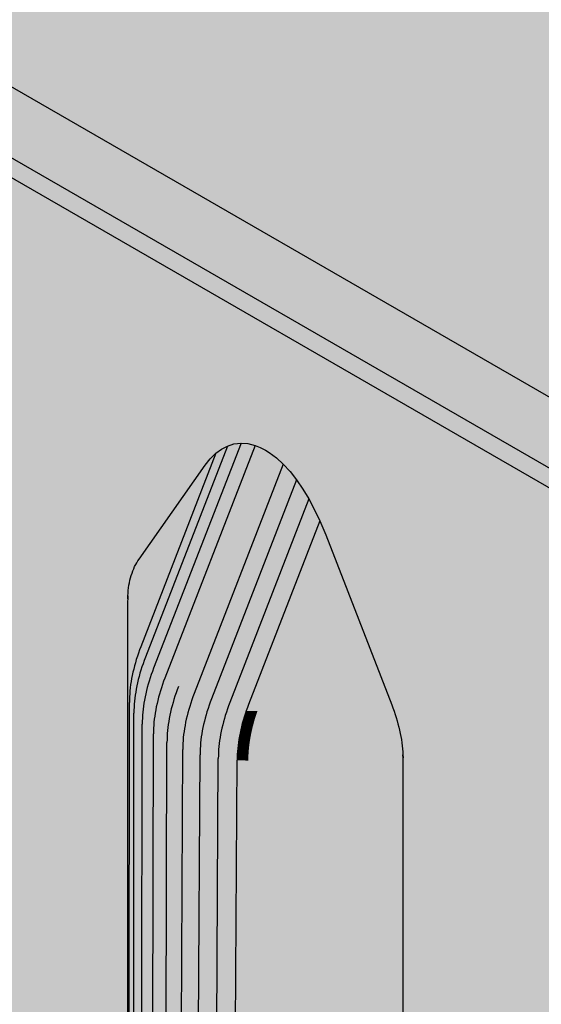
# Model space of a CAD drawing. Units: metres. Extents: x -0.12 to 2.62, y -0.55 to 1.51.
# Drawn here: x 1.62 to 1.64, y -0.21 to -0.17 of the extents above; entities that cross this region are included whole.
import ezdxf

# ---------------------------------------------------------------- set-up
doc = ezdxf.new("R2010")
doc.units = ezdxf.units.M
doc.linetypes.add('AUSGEZOGEN', pattern=[0])
doc.layers.add('Standard', color=7, linetype='AUSGEZOGEN', lineweight=13)

msp = doc.modelspace()

# ---------------------------------------------------------------- hatches: boundary and pattern name
at = {"layer": 'Standard', "linetype": 'AUSGEZOGEN', "lineweight": 35, "transparency": 33554687}
h = msp.add_hatch(color=8, dxfattribs=at)
h.paths.add_polyline_path([(1.389597, -0.037113), (1.389037, -0.037499), (1.388601, -0.037934), (1.388303, -0.038407), (1.388151, -0.038903), (1.388151, -0.039406), (1.388303, -0.039901), (1.388601, -0.040374), (1.389037, -0.04081), (1.389597, -0.041196), (1.661126, -0.197963), (1.661793, -0.198286), (1.662548, -0.198538), (1.663367, -0.19871), (1.664225, -0.198797), (1.665097, -0.198797), (1.665955, -0.19871), (1.666774, -0.198538), (1.667529, -0.198286), (1.668197, -0.197963), (1.762949, -0.143258), (1.763509, -0.142872), (1.763945, -0.142436), (1.764243, -0.141964), (1.764395, -0.141468), (1.764395, -0.140965), (1.764243, -0.140469), (1.763945, -0.139996), (1.763509, -0.139561), (1.762949, -0.139175), (1.49142, 0.017592), (1.490752, 0.017916), (1.489998, 0.018167), (1.489179, 0.018339), (1.48832, 0.018427), (1.487449, 0.018427), (1.486591, 0.018339), (1.485771, 0.018167), (1.485017, 0.017916), (1.484349, 0.017592)])
h.paths.add_polyline_path([(1.667974, -0.197275), (1.667452, -0.197548), (1.666914, -0.197774), (1.666362, -0.19795), (1.665801, -0.198077), (1.665233, -0.198154), (1.664661, -0.19818), (1.66409, -0.198154), (1.663522, -0.198077), (1.662961, -0.19795), (1.662409, -0.197774), (1.661871, -0.197548), (1.661348, -0.197275), (1.390788, -0.041067), (1.390315, -0.040766), (1.389925, -0.040455), (1.389619, -0.040136), (1.389398, -0.039812), (1.389266, -0.039484), (1.389222, -0.039154), (1.389266, -0.038825), (1.389398, -0.038497), (1.389619, -0.038172), (1.389925, -0.037854), (1.390315, -0.037543), (1.390788, -0.037242), (1.484572, 0.016904), (1.485094, 0.017177), (1.485632, 0.017403), (1.486184, 0.01758), (1.486745, 0.017707), (1.487313, 0.017783), (1.487885, 0.017809), (1.488456, 0.017783), (1.489024, 0.017707), (1.489585, 0.01758), (1.490137, 0.017403), (1.490675, 0.017177), (1.491197, 0.016904), (1.761758, -0.139304), (1.76223, -0.139605), (1.762621, -0.139916), (1.762927, -0.140234), (1.763147, -0.140559), (1.76328, -0.140887), (1.763324, -0.141216), (1.76328, -0.141546), (1.763147, -0.141874), (1.762927, -0.142198), (1.762621, -0.142517), (1.76223, -0.142828), (1.761758, -0.143129)], flags=16)
for points in [[(1.491197, 0.016578), (1.490675, 0.016851), (1.490137, 0.017076), (1.489585, 0.017253), (1.489024, 0.01738), (1.488456, 0.017457), (1.487885, 0.017482), (1.487313, 0.017457), (1.486745, 0.01738), (1.486184, 0.017253), (1.485632, 0.017076), (1.485094, 0.016851), (1.484572, 0.016578), (1.393617, -0.035935), (1.393144, -0.036237), (1.392753, -0.036548), (1.392447, -0.036866), (1.392227, -0.03719), (1.392094, -0.037518), (1.39205, -0.037848), (1.392094, -0.038178), (1.392227, -0.038506), (1.392447, -0.03883), (1.392753, -0.039148), (1.393144, -0.039459), (1.393617, -0.039761), (1.661348, -0.194336), (1.661871, -0.194609), (1.662409, -0.194834), (1.662961, -0.195011), (1.663522, -0.195138), (1.66409, -0.195215), (1.664661, -0.19524), (1.665233, -0.195215), (1.665801, -0.195138), (1.666362, -0.195011), (1.666914, -0.194834), (1.667452, -0.194609), (1.667974, -0.194336), (1.758929, -0.141823), (1.759402, -0.141521), (1.759793, -0.14121), (1.760099, -0.140892), (1.760319, -0.140568), (1.760451, -0.14024), (1.760496, -0.13991), (1.760451, -0.13958), (1.760319, -0.139252), (1.760099, -0.138928), (1.759793, -0.13861), (1.759402, -0.138299), (1.758929, -0.137997)], [(1.393617, -0.039761), (1.390788, -0.041067), (1.661348, -0.197275), (1.661348, -0.194336)], [(1.389597, -0.041196), (1.389597, -0.105209), (1.409133, -0.116488), (1.409133, -0.070983), (1.409133, -0.06728), (1.409135, -0.067161), (1.409139, -0.067046), (1.409147, -0.066932), (1.409157, -0.06682), (1.409171, -0.06671), (1.409187, -0.066602), (1.409206, -0.066496), (1.409229, -0.066393), (1.409254, -0.066293), (1.409282, -0.066195), (1.409313, -0.066099), (1.409347, -0.066007), (1.409383, -0.065917), (1.409422, -0.06583), (1.409465, -0.065746), (1.409509, -0.065665), (1.409557, -0.065587), (1.409607, -0.065512), (1.41234, -0.061623), (1.412553, -0.061355), (1.41279, -0.061123), (1.413015, -0.060957), (1.413264, -0.060827), (1.413536, -0.060741), (1.41383, -0.060707), (1.414117, -0.060728), (1.414417, -0.060802), (1.414628, -0.060886), (1.41484, -0.060996), (1.415001, -0.061096), (1.415294, -0.061316), (1.415579, -0.061578), (1.415863, -0.061888), (1.41613, -0.062228), (1.416396, -0.062616), (1.41664, -0.06302), (1.416881, -0.06347), (1.417098, -0.063929), (1.41734, -0.06451), (1.420074, -0.071555), (1.420124, -0.071688), (1.420171, -0.07182), (1.420216, -0.071953), (1.420258, -0.072086), (1.420298, -0.072218), (1.420334, -0.07235), (1.420368, -0.072482), (1.420399, -0.072613), (1.420427, -0.072744), (1.420452, -0.072873), (1.420474, -0.073002), (1.420494, -0.07313), (1.42051, -0.073257), (1.420524, -0.073382), (1.420534, -0.073506), (1.420542, -0.073629), (1.420548, -0.07375), (1.420548, -0.07387), (1.420548, -0.123078), (1.426811, -0.126695), (1.426811, -0.081189), (1.426811, -0.077486), (1.426813, -0.077367), (1.426817, -0.077252), (1.426824, -0.077138), (1.426835, -0.077026), (1.426848, -0.076916), (1.426865, -0.076808), (1.426884, -0.076703), (1.426906, -0.0766), (1.426931, -0.076499), (1.42696, -0.076401), (1.42699, -0.076306), (1.427024, -0.076213), (1.427061, -0.076123), (1.4271, -0.076036), (1.427142, -0.075952), (1.427187, -0.075871), (1.427235, -0.075793), (1.427285, -0.075718), (1.430018, -0.07183), (1.43023, -0.071561), (1.430467, -0.071329), (1.430693, -0.071163), (1.430942, -0.071033), (1.431214, -0.070948), (1.431507, -0.070913), (1.431795, -0.070934), (1.432095, -0.071008), (1.432305, -0.071092), (1.432518, -0.071202), (1.432679, -0.071302), (1.432971, -0.071522), (1.433257, -0.071785), (1.43354, -0.072094), (1.433808, -0.072434), (1.434074, -0.072822), (1.434318, -0.073226), (1.434559, -0.073676), (1.434776, -0.074135), (1.435018, -0.074716), (1.437752, -0.081761), (1.437802, -0.081894), (1.437849, -0.082027), (1.437894, -0.082159), (1.437936, -0.082292), (1.437975, -0.082425), (1.438012, -0.082557), (1.438046, -0.082688), (1.438077, -0.082819), (1.438105, -0.08295), (1.43813, -0.08308), (1.438152, -0.083208), (1.438172, -0.083336), (1.438188, -0.083463), (1.438201, -0.083588), (1.438212, -0.083712), (1.438219, -0.083835), (1.438225, -0.083956), (1.438225, -0.084076), (1.438225, -0.133285), (1.479844, -0.157313), (1.479844, -0.111808), (1.479844, -0.108105), (1.479846, -0.107986), (1.47985, -0.107871), (1.479857, -0.107757), (1.479868, -0.107645), (1.479881, -0.107535), (1.479898, -0.107427), (1.479917, -0.107321), (1.479939, -0.107218), (1.479964, -0.107118), (1.479993, -0.10702), (1.480023, -0.106924), (1.480057, -0.106831), (1.480094, -0.106742), (1.480133, -0.106655), (1.480175, -0.106571), (1.48022, -0.10649), (1.480268, -0.106412), (1.480318, -0.106337), (1.483051, -0.102448), (1.483263, -0.102179), (1.4835, -0.101948), (1.483726, -0.101782), (1.483975, -0.101652), (1.484247, -0.101566), (1.48454, -0.101532), (1.484828, -0.101552), (1.485128, -0.101627), (1.485338, -0.10171), (1.485551, -0.10182), (1.485712, -0.101921), (1.486004, -0.102141), (1.48629, -0.102403), (1.486574, -0.102713), (1.486841, -0.103053), (1.487107, -0.10344), (1.487351, -0.103845), (1.487592, -0.104295), (1.487809, -0.104754), (1.488051, -0.105335), (1.490785, -0.11238), (1.490835, -0.112513), (1.490882, -0.112645), (1.490927, -0.112778), (1.490969, -0.112911), (1.491008, -0.113043), (1.491045, -0.113175), (1.491079, -0.113307), (1.49111, -0.113438), (1.491138, -0.113568), (1.491163, -0.113698), (1.491185, -0.113827), (1.491204, -0.113955), (1.491221, -0.114081), (1.491234, -0.114207), (1.491245, -0.114331), (1.491252, -0.114454), (1.491258, -0.114575), (1.491258, -0.114695), (1.491258, -0.163903), (1.497522, -0.167519), (1.497522, -0.122014), (1.497522, -0.118311), (1.497523, -0.118192), (1.497528, -0.118077), (1.497535, -0.117963), (1.497546, -0.117851), (1.497559, -0.117741), (1.497575, -0.117633), (1.497595, -0.117528), (1.497617, -0.117424), (1.497642, -0.117324), (1.49767, -0.117226), (1.497701, -0.11713), (1.497735, -0.117038), (1.497771, -0.116948), (1.497811, -0.116861), (1.497853, -0.116777), (1.497898, -0.116696), (1.497945, -0.116618), (1.497995, -0.116543), (1.500729, -0.112654), (1.500941, -0.112386), (1.501178, -0.112154), (1.501404, -0.111988), (1.501653, -0.111858), (1.501924, -0.111772), (1.502218, -0.111738), (1.502506, -0.111759), (1.502806, -0.111833), (1.503016, -0.111917), (1.503229, -0.112027), (1.50339, -0.112127), (1.503682, -0.112347), (1.503968, -0.112609), (1.504251, -0.112919), (1.504519, -0.113259), (1.504785, -0.113647), (1.505029, -0.114051), (1.505269, -0.114501), (1.505487, -0.11496), (1.505729, -0.115541), (1.508462, -0.122586), (1.508512, -0.122719), (1.50856, -0.122852), (1.508605, -0.122984), (1.508647, -0.123117), (1.508686, -0.123249), (1.508723, -0.123381), (1.508756, -0.123513), (1.508787, -0.123644), (1.508815, -0.123775), (1.508841, -0.123904), (1.508863, -0.124033), (1.508882, -0.124161), (1.508899, -0.124288), (1.508912, -0.124413), (1.508922, -0.124537), (1.50893, -0.12466), (1.508936, -0.124781), (1.508936, -0.124901), (1.508936, -0.174109), (1.550555, -0.198138), (1.550555, -0.152633), (1.550555, -0.14893), (1.550556, -0.148811), (1.550561, -0.148696), (1.550568, -0.148581), (1.550579, -0.148469), (1.550592, -0.148359), (1.550608, -0.148252), (1.550628, -0.148146), (1.55065, -0.148043), (1.550675, -0.147942), (1.550703, -0.147844), (1.550734, -0.147749), (1.550768, -0.147656), (1.550804, -0.147566), (1.550844, -0.147479), (1.550886, -0.147395), (1.550931, -0.147314), (1.550978, -0.147237), (1.551028, -0.147162), (1.553762, -0.143273), (1.553974, -0.143004), (1.554211, -0.142772), (1.554436, -0.142607), (1.554686, -0.142477), (1.554957, -0.142391), (1.555251, -0.142357), (1.555539, -0.142377), (1.555839, -0.142452), (1.556049, -0.142535), (1.556262, -0.142645), (1.556423, -0.142745), (1.556715, -0.142965), (1.557001, -0.143228), (1.557284, -0.143538), (1.557552, -0.143877), (1.557818, -0.144265), (1.558062, -0.144669), (1.558302, -0.14512), (1.55852, -0.145579), (1.558762, -0.14616), (1.561495, -0.153205), (1.561545, -0.153337), (1.561593, -0.15347), (1.561638, -0.153603), (1.56168, -0.153736), (1.561719, -0.153868), (1.561756, -0.154), (1.561789, -0.154132), (1.56182, -0.154263), (1.561848, -0.154393), (1.561874, -0.154523), (1.561896, -0.154652), (1.561915, -0.15478), (1.561932, -0.154906), (1.561945, -0.155032), (1.561955, -0.155156), (1.561963, -0.155279), (1.561969, -0.1554), (1.561969, -0.15552), (1.561969, -0.204728), (1.568225, -0.20834), (1.568225, -0.162843), (1.568225, -0.15914), (1.568226, -0.159021), (1.568231, -0.158906), (1.568238, -0.158792), (1.568249, -0.15868), (1.568262, -0.15857), (1.568279, -0.158462), (1.568298, -0.158357), (1.56832, -0.158254), (1.568345, -0.158153), (1.568373, -0.158055), (1.568404, -0.15796), (1.568438, -0.157867), (1.568474, -0.157777), (1.568514, -0.15769), (1.568556, -0.157606), (1.568601, -0.157525), (1.568648, -0.157447), (1.568698, -0.157372), (1.571432, -0.153484), (1.571644, -0.153215), (1.571881, -0.152983), (1.572107, -0.152817), (1.572356, -0.152687), (1.572627, -0.152602), (1.572921, -0.152567), (1.573209, -0.152588), (1.573509, -0.152662), (1.573719, -0.152746), (1.573932, -0.152856), (1.574093, -0.152956), (1.574385, -0.153176), (1.574671, -0.153439), (1.574954, -0.153748), (1.575222, -0.154088), (1.575488, -0.154476), (1.575732, -0.15488), (1.575972, -0.155331), (1.57619, -0.155789), (1.576432, -0.15637), (1.579165, -0.163415), (1.579215, -0.163548), (1.579263, -0.163681), (1.579308, -0.163813), (1.57935, -0.163946), (1.579389, -0.164079), (1.579426, -0.164211), (1.579459, -0.164342), (1.57949, -0.164473), (1.579518, -0.164604), (1.579544, -0.164734), (1.579566, -0.164862), (1.579585, -0.16499), (1.579602, -0.165117), (1.579615, -0.165242), (1.579625, -0.165367), (1.579633, -0.165489), (1.579639, -0.16561), (1.579639, -0.16573), (1.579639, -0.21493), (1.621265, -0.238963), (1.621265, -0.193458), (1.621265, -0.189754), (1.621267, -0.189636), (1.621271, -0.18952), (1.621279, -0.189406), (1.621289, -0.189294), (1.621303, -0.189184), (1.621319, -0.189076), (1.621338, -0.188971), (1.621361, -0.188868), (1.621386, -0.188767), (1.621414, -0.188669), (1.621445, -0.188574), (1.621479, -0.188481), (1.621515, -0.188391), (1.621555, -0.188304), (1.621597, -0.18822), (1.621641, -0.188139), (1.621689, -0.188061), (1.621739, -0.187987), (1.624472, -0.184098), (1.624685, -0.183829), (1.624922, -0.183597), (1.625147, -0.183432), (1.625396, -0.183302), (1.625668, -0.183216), (1.625962, -0.183182), (1.62625, -0.183202), (1.626549, -0.183277), (1.62676, -0.18336), (1.626973, -0.18347), (1.627133, -0.18357), (1.627426, -0.18379), (1.627711, -0.184053), (1.627995, -0.184363), (1.628262, -0.184702), (1.628528, -0.18509), (1.628773, -0.185494), (1.629013, -0.185945), (1.62923, -0.186404), (1.629472, -0.186985), (1.632206, -0.19403), (1.632256, -0.194162), (1.632304, -0.194295), (1.632348, -0.194428), (1.63239, -0.19456), (1.63243, -0.194693), (1.632466, -0.194825), (1.6325, -0.194957), (1.632531, -0.195088), (1.632559, -0.195218), (1.632584, -0.195348), (1.632607, -0.195477), (1.632626, -0.195604), (1.632642, -0.195731), (1.632656, -0.195857), (1.632666, -0.195981), (1.632674, -0.196104), (1.63268, -0.196225), (1.63268, -0.196344), (1.63268, -0.245553), (1.638935, -0.249165), (1.638935, -0.203668), (1.638935, -0.199965), (1.638937, -0.199846), (1.638941, -0.199731), (1.638949, -0.199617), (1.638959, -0.199505), (1.638973, -0.199395), (1.638989, -0.199287), (1.639008, -0.199182), (1.639031, -0.199078), (1.639056, -0.198978), (1.639084, -0.19888), (1.639115, -0.198784), (1.639149, -0.198692), (1.639185, -0.198602), (1.639225, -0.198515), (1.639267, -0.198431), (1.639312, -0.19835), (1.639359, -0.198272), (1.639409, -0.198197), (1.642143, -0.194308), (1.642355, -0.19404), (1.642592, -0.193808), (1.642817, -0.193642), (1.643066, -0.193512), (1.643338, -0.193427), (1.643632, -0.193392), (1.64392, -0.193413), (1.64422, -0.193487), (1.64443, -0.193571), (1.644643, -0.193681), (1.644803, -0.193781), (1.645096, -0.194001), (1.645382, -0.194264), (1.645665, -0.194573), (1.645932, -0.194913), (1.646199, -0.195301), (1.646443, -0.195705), (1.646683, -0.196155), (1.646901, -0.196614), (1.647143, -0.197195), (1.649876, -0.20424), (1.649926, -0.204373), (1.649974, -0.204506), (1.650018, -0.204638), (1.650061, -0.204771), (1.6501, -0.204903), (1.650136, -0.205036), (1.65017, -0.205167), (1.650201, -0.205298), (1.650229, -0.205429), (1.650254, -0.205558), (1.650277, -0.205687), (1.650296, -0.205815), (1.650312, -0.205942), (1.650326, -0.206067), (1.650336, -0.206191), (1.650344, -0.206314), (1.65035, -0.206435), (1.65035, -0.206555), (1.65035, -0.255755), (1.661126, -0.261976), (1.661126, -0.197963)]]:
    msp.add_hatch(color=8, dxfattribs=at).paths.add_polyline_path(points)
at = {"layer": 'Standard', "linetype": 'AUSGEZOGEN', "lineweight": 13, "transparency": 33554687}
for points in [[(1.621998, -0.19206), (1.625396, -0.183302), (1.625147, -0.183432)], [(1.625396, -0.183302), (1.621998, -0.19206), (1.62234, -0.192515)], [(1.62234, -0.192515), (1.625962, -0.183182), (1.625668, -0.183216)], [(1.625962, -0.183182), (1.62234, -0.192515), (1.622806, -0.192925)], [(1.62234, -0.192515), (1.625668, -0.183216), (1.625396, -0.183302)], [(1.622806, -0.192925), (1.62625, -0.183202), (1.625962, -0.183182)], [(1.622806, -0.192925), (1.626549, -0.183277), (1.62625, -0.183202)], [(1.626549, -0.183277), (1.622806, -0.192925), (1.623368, -0.193275)], [(1.623368, -0.193275), (1.62676, -0.18336), (1.626549, -0.183277)], [(1.621808, -0.191622), (1.624922, -0.183597), (1.624685, -0.183829)], [(1.624922, -0.183597), (1.621808, -0.191622), (1.621998, -0.19206)], [(1.621998, -0.19206), (1.625147, -0.183432), (1.624922, -0.183597)], [(1.623368, -0.193275), (1.626973, -0.18347), (1.62676, -0.18336)], [(1.623368, -0.193275), (1.627133, -0.18357), (1.626973, -0.18347)], [(1.627426, -0.18379), (1.627133, -0.18357), (1.623368, -0.193275)], [(1.621739, -0.187987), (1.621739, -0.191143), (1.624472, -0.184098)], [(1.624472, -0.184098), (1.621739, -0.191143), (1.621808, -0.191622)], [(1.621808, -0.191622), (1.624685, -0.183829), (1.624472, -0.184098)], [(1.627711, -0.184053), (1.627426, -0.18379), (1.623368, -0.193275)], [(1.623368, -0.193275), (1.624021, -0.193566), (1.627711, -0.184053)], [(1.627995, -0.184363), (1.627711, -0.184053), (1.624021, -0.193566)], [(1.628262, -0.184702), (1.627995, -0.184363), (1.624021, -0.193566)], [(1.624021, -0.193566), (1.624737, -0.193788), (1.628262, -0.184702)], [(1.628528, -0.18509), (1.628262, -0.184702), (1.624737, -0.193788)], [(1.628773, -0.185494), (1.628528, -0.18509), (1.624737, -0.193788)], [(1.624737, -0.193788), (1.625496, -0.193939), (1.628773, -0.185494)], [(1.629013, -0.185945), (1.628773, -0.185494), (1.625496, -0.193939)], [(1.62923, -0.186404), (1.629013, -0.185945), (1.625496, -0.193939)], [(1.625496, -0.193939), (1.626276, -0.194017), (1.62923, -0.186404)], [(1.62923, -0.186404), (1.626276, -0.194017), (1.626739, -0.19403), (1.629472, -0.186985)], [(1.629472, -0.186985), (1.626739, -0.19403), (1.632206, -0.19403)], [(1.621597, -0.18822), (1.621597, -0.191541), (1.621641, -0.191408), (1.621641, -0.188139)], [(1.621641, -0.188139), (1.621641, -0.191408), (1.621689, -0.191276), (1.621689, -0.188061)], [(1.621689, -0.188061), (1.621689, -0.191276), (1.621739, -0.191143), (1.621739, -0.187987)], [(1.621414, -0.188669), (1.621414, -0.192201), (1.621445, -0.19207), (1.621445, -0.188574)], [(1.621445, -0.188574), (1.621445, -0.19207), (1.621479, -0.191938), (1.621479, -0.188481)], [(1.621479, -0.188481), (1.621479, -0.191938), (1.621515, -0.191806), (1.621515, -0.188391)], [(1.621515, -0.188391), (1.621515, -0.191806), (1.621555, -0.191674), (1.621555, -0.188304)], [(1.621555, -0.188304), (1.621555, -0.191674), (1.621597, -0.191541), (1.621597, -0.18822)], [(1.621319, -0.189076), (1.621319, -0.192718), (1.621338, -0.19259), (1.621338, -0.188971)], [(1.621338, -0.188971), (1.621338, -0.19259), (1.621361, -0.192461), (1.621361, -0.188868)], [(1.621361, -0.188868), (1.621361, -0.192461), (1.621386, -0.192331), (1.621386, -0.188767)], [(1.621386, -0.188767), (1.621386, -0.192331), (1.621414, -0.192201), (1.621414, -0.188669)], [(1.621271, -0.18952), (1.621271, -0.193217), (1.621279, -0.193094), (1.621279, -0.189406)], [(1.621279, -0.189406), (1.621279, -0.193094), (1.621289, -0.19297), (1.621289, -0.189294)], [(1.621289, -0.189294), (1.621289, -0.19297), (1.621303, -0.192844), (1.621303, -0.189184)], [(1.621303, -0.189184), (1.621303, -0.192844), (1.621319, -0.192718), (1.621319, -0.189076)], [(1.621267, -0.193338), (1.621267, -0.189636), (1.621265, -0.189754), (1.621265, -0.193458)], [(1.621267, -0.189636), (1.621267, -0.193338), (1.621271, -0.193217), (1.621271, -0.18952)], [(1.621666, -0.19202), (1.621711, -0.191887), (1.621641, -0.191408), (1.621597, -0.191541)], [(1.621711, -0.191887), (1.621758, -0.191754), (1.621689, -0.191276), (1.621641, -0.191408)], [(1.621758, -0.191754), (1.621808, -0.191622), (1.621739, -0.191143), (1.621689, -0.191276)], [(1.621548, -0.192417), (1.621584, -0.192285), (1.621515, -0.191806), (1.621479, -0.191938)], [(1.621584, -0.192285), (1.621624, -0.192152), (1.621555, -0.191674), (1.621515, -0.191806)], [(1.621624, -0.192152), (1.621666, -0.19202), (1.621597, -0.191541), (1.621555, -0.191674)], [(1.621901, -0.192326), (1.621948, -0.192193), (1.621758, -0.191754), (1.621711, -0.191887)], [(1.621948, -0.192193), (1.621998, -0.19206), (1.621808, -0.191622), (1.621758, -0.191754)], [(1.621455, -0.19281), (1.621483, -0.19268), (1.621414, -0.192201), (1.621386, -0.192331)], [(1.621483, -0.19268), (1.621514, -0.192549), (1.621445, -0.19207), (1.621414, -0.192201)], [(1.621514, -0.192549), (1.621548, -0.192417), (1.621479, -0.191938), (1.621445, -0.19207)], [(1.621738, -0.192855), (1.621774, -0.192723), (1.621584, -0.192285), (1.621548, -0.192417)], [(1.621774, -0.192723), (1.621814, -0.192591), (1.621624, -0.192152), (1.621584, -0.192285)], [(1.621814, -0.192591), (1.621856, -0.192458), (1.621666, -0.19202), (1.621624, -0.192152)], [(1.621856, -0.192458), (1.621901, -0.192326), (1.621711, -0.191887), (1.621666, -0.19202)], [(1.622243, -0.192781), (1.62229, -0.192648), (1.621948, -0.192193), (1.621901, -0.192326)], [(1.62229, -0.192648), (1.62234, -0.192515), (1.621998, -0.19206), (1.621948, -0.192193)], [(1.621388, -0.193196), (1.621408, -0.193069), (1.621338, -0.19259), (1.621319, -0.192718)], [(1.621408, -0.193069), (1.62143, -0.19294), (1.621361, -0.192461), (1.621338, -0.19259)], [(1.62143, -0.19294), (1.621455, -0.19281), (1.621386, -0.192331), (1.621361, -0.192461)], [(1.621645, -0.193249), (1.621673, -0.193118), (1.621483, -0.19268), (1.621455, -0.19281)], [(1.621673, -0.193118), (1.621704, -0.192987), (1.621514, -0.192549), (1.621483, -0.19268)], [(1.621704, -0.192987), (1.621738, -0.192855), (1.621548, -0.192417), (1.621514, -0.192549)], [(1.622116, -0.193179), (1.622156, -0.193046), (1.621814, -0.192591), (1.621774, -0.192723)], [(1.622156, -0.193046), (1.622198, -0.192913), (1.621856, -0.192458), (1.621814, -0.192591)], [(1.622198, -0.192913), (1.622243, -0.192781), (1.621901, -0.192326), (1.621856, -0.192458)], [(1.622708, -0.193191), (1.622756, -0.193058), (1.62229, -0.192648), (1.622243, -0.192781)], [(1.622756, -0.193058), (1.622806, -0.192925), (1.62234, -0.192515), (1.62229, -0.192648)], [(1.621341, -0.193696), (1.621348, -0.193573), (1.621279, -0.193094), (1.621271, -0.193217)], [(1.621348, -0.193573), (1.621359, -0.193449), (1.621289, -0.19297), (1.621279, -0.193094)], [(1.621359, -0.193449), (1.621372, -0.193323), (1.621303, -0.192844), (1.621289, -0.19297)], [(1.621372, -0.193323), (1.621388, -0.193196), (1.621319, -0.192718), (1.621303, -0.192844)], [(1.621578, -0.193635), (1.621598, -0.193507), (1.621408, -0.193069), (1.621388, -0.193196)], [(1.621598, -0.193507), (1.62162, -0.193378), (1.62143, -0.19294), (1.621408, -0.193069)], [(1.62162, -0.193378), (1.621645, -0.193249), (1.621455, -0.19281), (1.62143, -0.19294)], [(1.622015, -0.193573), (1.622046, -0.193442), (1.621704, -0.192987), (1.621673, -0.193118)], [(1.622046, -0.193442), (1.62208, -0.193311), (1.621738, -0.192855), (1.621704, -0.192987)], [(1.62208, -0.193311), (1.622116, -0.193179), (1.621774, -0.192723), (1.621738, -0.192855)], [(1.622582, -0.193588), (1.622621, -0.193456), (1.622156, -0.193046), (1.622116, -0.193179)], [(1.622621, -0.193456), (1.622663, -0.193323), (1.622198, -0.192913), (1.622156, -0.193046)], [(1.622663, -0.193323), (1.622708, -0.193191), (1.622243, -0.192781), (1.622198, -0.192913)], [(1.62327, -0.19354), (1.623318, -0.193407), (1.622756, -0.193058), (1.622708, -0.193191)], [(1.623318, -0.193407), (1.623368, -0.193275), (1.622806, -0.192925), (1.622756, -0.193058)], [(1.621336, -0.193817), (1.621267, -0.193338), (1.621265, -0.193458), (1.621335, -0.193936)], [(1.621265, -0.242666), (1.621327, -0.243118), (1.621335, -0.193936), (1.6213, -0.193697), (1.621265, -0.193458)], [(1.621336, -0.193817), (1.621341, -0.193696), (1.621271, -0.193217), (1.621267, -0.193338)], [(1.621538, -0.194011), (1.621548, -0.193887), (1.621359, -0.193449), (1.621348, -0.193573)], [(1.621548, -0.193887), (1.621562, -0.193762), (1.621372, -0.193323), (1.621359, -0.193449)], [(1.621562, -0.193762), (1.621578, -0.193635), (1.621388, -0.193196), (1.621372, -0.193323)], [(1.62192, -0.19409), (1.62194, -0.193962), (1.621598, -0.193507), (1.621578, -0.193635)], [(1.62194, -0.193962), (1.621962, -0.193834), (1.62162, -0.193378), (1.621598, -0.193507)], [(1.621962, -0.193834), (1.621987, -0.193704), (1.621645, -0.193249), (1.62162, -0.193378)], [(1.621987, -0.193704), (1.622015, -0.193573), (1.621673, -0.193118), (1.621645, -0.193249)], [(1.622481, -0.193983), (1.622512, -0.193852), (1.622046, -0.193442), (1.622015, -0.193573)], [(1.622512, -0.193852), (1.622545, -0.193721), (1.62208, -0.193311), (1.622046, -0.193442)], [(1.622545, -0.193721), (1.622582, -0.193588), (1.622116, -0.193179), (1.62208, -0.193311)], [(1.623144, -0.193938), (1.623183, -0.193806), (1.622621, -0.193456), (1.622582, -0.193588)], [(1.623183, -0.193806), (1.623225, -0.193673), (1.622663, -0.193323), (1.622621, -0.193456)], [(1.623225, -0.193673), (1.62327, -0.19354), (1.622708, -0.193191), (1.622663, -0.193323)], [(1.623923, -0.193831), (1.62397, -0.193698), (1.623318, -0.193407), (1.62327, -0.19354)], [(1.62397, -0.193698), (1.624021, -0.193566), (1.623368, -0.193275), (1.623318, -0.193407)], [(1.621526, -0.194255), (1.621336, -0.193817), (1.621335, -0.193936), (1.621525, -0.194375)], [(1.621526, -0.194255), (1.62153, -0.194134), (1.621341, -0.193696), (1.621336, -0.193817)], [(1.62153, -0.194134), (1.621538, -0.194011), (1.621348, -0.193573), (1.621341, -0.193696)], [(1.62188, -0.194466), (1.621891, -0.194342), (1.621548, -0.193887), (1.621538, -0.194011)], [(1.621891, -0.194342), (1.621904, -0.194217), (1.621562, -0.193762), (1.621548, -0.193887)], [(1.621904, -0.194217), (1.62192, -0.19409), (1.621578, -0.193635), (1.621562, -0.193762)], [(1.622405, -0.194372), (1.622428, -0.194243), (1.621962, -0.193834), (1.62194, -0.193962)], [(1.622428, -0.194243), (1.622453, -0.194114), (1.621987, -0.193704), (1.621962, -0.193834)], [(1.622453, -0.194114), (1.622481, -0.193983), (1.622015, -0.193573), (1.621987, -0.193704)], [(1.623043, -0.194333), (1.623074, -0.194202), (1.622512, -0.193852), (1.622481, -0.193983)], [(1.623074, -0.194202), (1.623107, -0.19407), (1.622545, -0.193721), (1.622512, -0.193852)], [(1.623107, -0.19407), (1.623144, -0.193938), (1.622582, -0.193588), (1.622545, -0.193721)], [(1.623797, -0.194229), (1.623836, -0.194096), (1.623183, -0.193806), (1.623144, -0.193938)], [(1.623836, -0.194096), (1.623878, -0.193964), (1.623225, -0.193673), (1.623183, -0.193806)], [(1.623878, -0.193964), (1.623923, -0.193831), (1.62327, -0.19354), (1.623225, -0.193673)], [(1.624595, -0.194186), (1.624639, -0.194053), (1.623923, -0.193831), (1.623878, -0.193964)], [(1.624639, -0.194053), (1.624687, -0.193921), (1.62397, -0.193698), (1.623923, -0.193831)], [(1.624687, -0.193921), (1.624737, -0.193788), (1.624021, -0.193566), (1.62397, -0.193698)], [(1.625446, -0.194072), (1.625496, -0.193939), (1.624737, -0.193788), (1.624687, -0.193921)], [(1.621327, -0.243118), (1.62151, -0.243558), (1.621525, -0.194375), (1.62143, -0.194156), (1.621335, -0.193936)], [(1.621868, -0.19471), (1.621526, -0.194255), (1.621525, -0.194375), (1.621867, -0.19483)], [(1.621868, -0.19471), (1.621873, -0.194589), (1.62153, -0.194134), (1.621526, -0.194255)], [(1.621873, -0.194589), (1.62188, -0.194466), (1.621538, -0.194011), (1.62153, -0.194134)], [(1.622356, -0.194752), (1.62237, -0.194627), (1.621904, -0.194217), (1.621891, -0.194342)], [(1.62237, -0.194627), (1.622386, -0.1945), (1.62192, -0.19409), (1.621904, -0.194217)], [(1.622386, -0.1945), (1.622405, -0.194372), (1.62194, -0.193962), (1.62192, -0.19409)], [(1.622967, -0.194722), (1.62299, -0.194593), (1.622428, -0.194243), (1.622405, -0.194372)], [(1.62299, -0.194593), (1.623015, -0.194463), (1.622453, -0.194114), (1.622428, -0.194243)], [(1.623015, -0.194463), (1.623043, -0.194333), (1.622481, -0.193983), (1.622453, -0.194114)], [(1.623695, -0.194624), (1.623726, -0.194493), (1.623074, -0.194202), (1.623043, -0.194333)], [(1.623726, -0.194493), (1.62376, -0.194361), (1.623107, -0.19407), (1.623074, -0.194202)], [(1.62376, -0.194361), (1.623797, -0.194229), (1.623144, -0.193938), (1.623107, -0.19407)], [(1.624477, -0.194583), (1.624513, -0.194451), (1.623797, -0.194229), (1.62376, -0.194361)], [(1.624513, -0.194451), (1.624552, -0.194319), (1.623836, -0.194096), (1.623797, -0.194229)], [(1.624552, -0.194319), (1.624595, -0.194186), (1.623878, -0.193964), (1.623836, -0.194096)], [(1.625272, -0.194602), (1.625311, -0.19447), (1.624552, -0.194319), (1.624513, -0.194451)], [(1.625311, -0.19447), (1.625354, -0.194337), (1.624595, -0.194186), (1.624552, -0.194319)], [(1.625354, -0.194337), (1.625398, -0.194204), (1.624639, -0.194053), (1.624595, -0.194186)], [(1.625398, -0.194204), (1.625446, -0.194072), (1.624687, -0.193921), (1.624639, -0.194053)], [(1.626134, -0.194415), (1.626179, -0.194283), (1.625398, -0.194204), (1.625354, -0.194337)], [(1.626179, -0.194283), (1.626226, -0.19415), (1.625446, -0.194072), (1.625398, -0.194204)], [(1.626226, -0.19415), (1.626276, -0.194017), (1.625496, -0.193939), (1.625446, -0.194072)], [(1.626597, -0.194428), (1.626641, -0.194295), (1.626179, -0.194283), (1.626134, -0.194415)], [(1.626641, -0.194295), (1.626689, -0.194162), (1.626226, -0.19415), (1.626179, -0.194283)], [(1.626689, -0.194162), (1.626739, -0.19403), (1.626276, -0.194017), (1.626226, -0.19415)], [(1.632304, -0.194295), (1.626641, -0.194295), (1.626597, -0.194428), (1.632348, -0.194428)], [(1.632256, -0.194162), (1.626689, -0.194162), (1.626641, -0.194295), (1.632304, -0.194295)], [(1.632206, -0.19403), (1.626739, -0.19403), (1.626689, -0.194162), (1.632256, -0.194162)], [(1.621525, -0.194375), (1.62151, -0.243558), (1.62181, -0.243977)], [(1.62181, -0.243977), (1.621867, -0.19483), (1.621525, -0.194375)], [(1.622334, -0.19512), (1.621868, -0.19471), (1.621867, -0.19483), (1.622332, -0.19524)], [(1.622334, -0.19512), (1.622338, -0.194999), (1.621873, -0.194589), (1.621868, -0.19471)], [(1.622338, -0.194999), (1.622346, -0.194876), (1.62188, -0.194466), (1.621873, -0.194589)], [(1.622346, -0.194876), (1.622356, -0.194752), (1.621891, -0.194342), (1.62188, -0.194466)], [(1.622918, -0.195102), (1.622932, -0.194976), (1.62237, -0.194627), (1.622356, -0.194752)], [(1.622932, -0.194976), (1.622948, -0.19485), (1.622386, -0.1945), (1.62237, -0.194627)], [(1.622948, -0.19485), (1.622967, -0.194722), (1.622405, -0.194372), (1.622386, -0.1945)], [(1.623601, -0.19514), (1.62362, -0.195013), (1.622967, -0.194722), (1.622948, -0.19485)], [(1.62362, -0.195013), (1.623642, -0.194884), (1.62299, -0.194593), (1.622967, -0.194722)], [(1.623642, -0.194884), (1.623667, -0.194754), (1.623015, -0.194463), (1.62299, -0.194593)], [(1.623667, -0.194754), (1.623695, -0.194624), (1.623043, -0.194333), (1.623015, -0.194463)], [(1.624384, -0.194977), (1.624412, -0.194846), (1.623695, -0.194624), (1.623667, -0.194754)], [(1.624412, -0.194846), (1.624443, -0.194715), (1.623726, -0.194493), (1.623695, -0.194624)], [(1.624443, -0.194715), (1.624477, -0.194583), (1.62376, -0.194361), (1.623726, -0.194493)], [(1.625171, -0.194997), (1.625202, -0.194866), (1.624443, -0.194715), (1.624412, -0.194846)], [(1.625202, -0.194866), (1.625235, -0.194734), (1.624477, -0.194583), (1.624443, -0.194715)], [(1.625235, -0.194734), (1.625272, -0.194602), (1.624513, -0.194451), (1.624477, -0.194583)], [(1.625982, -0.194944), (1.626016, -0.194813), (1.625235, -0.194734), (1.625202, -0.194866)], [(1.626016, -0.194813), (1.626053, -0.19468), (1.625272, -0.194602), (1.625235, -0.194734)], [(1.626053, -0.19468), (1.626092, -0.194548), (1.625311, -0.19447), (1.625272, -0.194602)], [(1.626092, -0.194548), (1.626134, -0.194415), (1.625354, -0.194337), (1.625311, -0.19447)], [(1.626479, -0.194825), (1.626515, -0.194693), (1.626053, -0.19468), (1.626016, -0.194813)], [(1.626515, -0.194693), (1.626555, -0.19456), (1.626092, -0.194548), (1.626053, -0.19468)], [(1.626555, -0.19456), (1.626597, -0.194428), (1.626134, -0.194415), (1.626092, -0.194548)], [(1.63243, -0.194693), (1.626515, -0.194693), (1.626479, -0.194825), (1.632466, -0.194825)], [(1.63239, -0.19456), (1.626555, -0.19456), (1.626515, -0.194693), (1.63243, -0.194693)], [(1.632348, -0.194428), (1.626597, -0.194428), (1.626555, -0.19456), (1.63239, -0.19456)], [(1.621867, -0.19483), (1.62181, -0.243977), (1.62222, -0.244363)], [(1.62222, -0.244363), (1.622332, -0.19524), (1.621867, -0.19483)], [(1.622896, -0.19547), (1.622334, -0.19512), (1.622332, -0.19524), (1.622894, -0.195589)], [(1.622896, -0.19547), (1.6229, -0.195349), (1.622338, -0.194999), (1.622334, -0.19512)], [(1.6229, -0.195349), (1.622908, -0.195226), (1.622346, -0.194876), (1.622338, -0.194999)], [(1.622908, -0.195226), (1.622918, -0.195102), (1.622356, -0.194752), (1.622346, -0.194876)], [(1.62356, -0.195517), (1.623571, -0.195393), (1.622918, -0.195102), (1.622908, -0.195226)], [(1.623571, -0.195393), (1.623584, -0.195267), (1.622932, -0.194976), (1.622918, -0.195102)], [(1.623584, -0.195267), (1.623601, -0.19514), (1.622948, -0.19485), (1.622932, -0.194976)], [(1.624301, -0.19549), (1.624317, -0.195363), (1.623601, -0.19514), (1.623584, -0.195267)], [(1.624317, -0.195363), (1.624336, -0.195235), (1.62362, -0.195013), (1.623601, -0.19514)], [(1.624336, -0.195235), (1.624359, -0.195106), (1.623642, -0.194884), (1.62362, -0.195013)], [(1.624359, -0.195106), (1.624384, -0.194977), (1.623667, -0.194754), (1.623642, -0.194884)], [(1.625095, -0.195386), (1.625118, -0.195257), (1.624359, -0.195106), (1.624336, -0.195235)], [(1.625118, -0.195257), (1.625143, -0.195128), (1.624384, -0.194977), (1.624359, -0.195106)], [(1.625143, -0.195128), (1.625171, -0.194997), (1.624412, -0.194846), (1.624384, -0.194977)], [(1.625898, -0.195335), (1.625923, -0.195206), (1.625143, -0.195128), (1.625118, -0.195257)], [(1.625923, -0.195206), (1.625951, -0.195075), (1.625171, -0.194997), (1.625143, -0.195128)], [(1.625951, -0.195075), (1.625982, -0.194944), (1.625202, -0.194866), (1.625171, -0.194997)], [(1.626386, -0.195218), (1.626414, -0.195088), (1.625951, -0.195075), (1.625923, -0.195206)], [(1.626414, -0.195088), (1.626445, -0.194957), (1.625982, -0.194944), (1.625951, -0.195075)], [(1.626445, -0.194957), (1.626479, -0.194825), (1.626016, -0.194813), (1.625982, -0.194944)], [(1.632531, -0.195088), (1.626414, -0.195088), (1.626386, -0.195218), (1.632559, -0.195218)], [(1.6325, -0.194957), (1.626445, -0.194957), (1.626414, -0.195088), (1.632531, -0.195088)], [(1.632466, -0.194825), (1.626479, -0.194825), (1.626445, -0.194957), (1.6325, -0.194957)], [(1.622332, -0.19524), (1.62222, -0.244363), (1.62273, -0.244707)], [(1.62273, -0.244707), (1.622894, -0.195589), (1.622332, -0.19524)], [(1.623548, -0.195761), (1.622896, -0.19547), (1.622894, -0.195589), (1.623547, -0.19588)], [(1.623548, -0.195761), (1.623553, -0.19564), (1.6229, -0.195349), (1.622896, -0.19547)], [(1.623553, -0.19564), (1.62356, -0.195517), (1.622908, -0.195226), (1.6229, -0.195349)], [(1.624269, -0.195862), (1.624277, -0.195739), (1.62356, -0.195517), (1.623553, -0.19564)], [(1.624277, -0.195739), (1.624287, -0.195615), (1.623571, -0.195393), (1.62356, -0.195517)], [(1.624287, -0.195615), (1.624301, -0.19549), (1.623584, -0.195267), (1.623571, -0.195393)], [(1.625046, -0.195766), (1.62506, -0.19564), (1.624301, -0.19549), (1.624287, -0.195615)], [(1.62506, -0.19564), (1.625076, -0.195514), (1.624317, -0.195363), (1.624301, -0.19549)], [(1.625076, -0.195514), (1.625095, -0.195386), (1.624336, -0.195235), (1.624317, -0.195363)], [(1.62584, -0.195719), (1.625856, -0.195592), (1.625076, -0.195514), (1.62506, -0.19564)], [(1.625856, -0.195592), (1.625876, -0.195464), (1.625095, -0.195386), (1.625076, -0.195514)], [(1.625876, -0.195464), (1.625898, -0.195335), (1.625118, -0.195257), (1.625095, -0.195386)], [(1.626319, -0.195604), (1.626338, -0.195477), (1.625876, -0.195464), (1.625856, -0.195592)], [(1.626338, -0.195477), (1.626361, -0.195348), (1.625898, -0.195335), (1.625876, -0.195464)], [(1.626361, -0.195348), (1.626386, -0.195218), (1.625923, -0.195206), (1.625898, -0.195335)], [(1.632607, -0.195477), (1.626338, -0.195477), (1.626319, -0.195604), (1.632626, -0.195604)], [(1.632584, -0.195348), (1.626361, -0.195348), (1.626338, -0.195477), (1.632607, -0.195477)], [(1.632559, -0.195218), (1.626386, -0.195218), (1.626361, -0.195348), (1.632584, -0.195348)], [(1.622894, -0.195589), (1.62273, -0.244707), (1.623326, -0.245002)], [(1.623326, -0.245002), (1.623547, -0.19588), (1.622894, -0.195589)], [(1.623547, -0.19588), (1.623326, -0.245002), (1.623995, -0.245238)], [(1.624265, -0.195983), (1.623548, -0.195761), (1.623547, -0.19588), (1.624263, -0.196103)], [(1.623995, -0.245238), (1.624263, -0.196103), (1.623547, -0.19588)], [(1.624265, -0.195983), (1.624269, -0.195862), (1.623553, -0.19564), (1.623548, -0.195761)], [(1.625024, -0.196134), (1.625028, -0.196013), (1.624269, -0.195862), (1.624265, -0.195983)], [(1.625028, -0.196013), (1.625036, -0.19589), (1.624277, -0.195739), (1.624269, -0.195862)], [(1.625036, -0.19589), (1.625046, -0.195766), (1.624287, -0.195615), (1.624277, -0.195739)], [(1.625809, -0.196091), (1.625816, -0.195968), (1.625036, -0.19589), (1.625028, -0.196013)], [(1.625816, -0.195968), (1.625827, -0.195844), (1.625046, -0.195766), (1.625036, -0.19589)], [(1.625827, -0.195844), (1.62584, -0.195719), (1.62506, -0.19564), (1.625046, -0.195766)], [(1.626279, -0.195981), (1.626289, -0.195857), (1.625827, -0.195844), (1.625816, -0.195968)], [(1.626289, -0.195857), (1.626303, -0.195731), (1.62584, -0.195719), (1.625827, -0.195844)], [(1.626303, -0.195731), (1.626319, -0.195604), (1.625856, -0.195592), (1.62584, -0.195719)], [(1.632656, -0.195857), (1.626289, -0.195857), (1.626279, -0.195981), (1.632666, -0.195981)], [(1.632642, -0.195731), (1.626303, -0.195731), (1.626289, -0.195857), (1.632656, -0.195857)], [(1.632626, -0.195604), (1.626319, -0.195604), (1.626303, -0.195731), (1.632642, -0.195731)], [(1.624263, -0.196103), (1.623995, -0.245238), (1.62472, -0.245412)], [(1.625024, -0.196134), (1.624265, -0.195983), (1.624263, -0.196103), (1.625022, -0.196254)], [(1.62472, -0.245412), (1.625022, -0.196254), (1.624263, -0.196103)], [(1.625022, -0.196254), (1.62472, -0.245412), (1.625483, -0.245517)], [(1.625804, -0.196212), (1.625024, -0.196134), (1.625022, -0.196254), (1.625803, -0.196332)], [(1.625483, -0.245517), (1.625803, -0.196332), (1.625022, -0.196254)], [(1.625804, -0.196212), (1.625809, -0.196091), (1.625028, -0.196013), (1.625024, -0.196134)], [(1.625803, -0.196332), (1.625483, -0.245517), (1.626265, -0.245553)], [(1.626265, -0.196344), (1.626267, -0.196225), (1.625804, -0.196212), (1.625803, -0.196332)], [(1.626265, -0.245553), (1.626265, -0.196344), (1.625803, -0.196332)], [(1.626267, -0.196225), (1.626271, -0.196104), (1.625809, -0.196091), (1.625804, -0.196212)], [(1.626271, -0.196104), (1.626279, -0.195981), (1.625816, -0.195968), (1.625809, -0.196091)], [(1.63268, -0.196344), (1.63268, -0.196225), (1.626267, -0.196225), (1.626265, -0.196344)], [(1.63268, -0.245553), (1.63268, -0.196344), (1.626265, -0.196344), (1.626265, -0.245553)], [(1.632674, -0.196104), (1.626271, -0.196104), (1.626267, -0.196225), (1.63268, -0.196225)], [(1.632666, -0.195981), (1.626279, -0.195981), (1.626271, -0.196104), (1.632674, -0.196104)]]:
    msp.add_hatch(color=250, dxfattribs=at).paths.add_polyline_path(points)

# ---------------------------------------------------------------- linework, layer by layer
at = {"layer": 'Standard', "color": 7, "linetype": 'AUSGEZOGEN', "lineweight": 25, "transparency": 33554687}
for p, q in [((1.661348, -0.194336), (1.393617, -0.039761)), ((1.389597, -0.041196), (1.661126, -0.197963)), ((1.661348, -0.197275), (1.390788, -0.041067)), ((1.625396, -0.183302), (1.621998, -0.19206)), ((1.625962, -0.183182), (1.62234, -0.192515)), ((1.626549, -0.183277), (1.622806, -0.192925)), ((1.625147, -0.183432), (1.625396, -0.183302)), ((1.625396, -0.183302), (1.625668, -0.183216)), ((1.625668, -0.183216), (1.625962, -0.183182)), ((1.625962, -0.183182), (1.62625, -0.183202)), ((1.62625, -0.183202), (1.626549, -0.183277)), ((1.626549, -0.183277), (1.62676, -0.18336)), ((1.624922, -0.183597), (1.621808, -0.191622)), ((1.624685, -0.183829), (1.624922, -0.183597)), ((1.624922, -0.183597), (1.625147, -0.183432)), ((1.62676, -0.18336), (1.626973, -0.18347)), ((1.626973, -0.18347), (1.627133, -0.18357)), ((1.627133, -0.18357), (1.627426, -0.18379)), ((1.621739, -0.187987), (1.624472, -0.184098)), ((1.627711, -0.184053), (1.624021, -0.193566)), ((1.624472, -0.184098), (1.624685, -0.183829)), ((1.627426, -0.18379), (1.627711, -0.184053)), ((1.627711, -0.184053), (1.627995, -0.184363)), ((1.627995, -0.184363), (1.628262, -0.184702)), ((1.628262, -0.184702), (1.624737, -0.193788)), ((1.628262, -0.184702), (1.628528, -0.18509)), ((1.628528, -0.18509), (1.628773, -0.185494)), ((1.628773, -0.185494), (1.625496, -0.193939)), ((1.628773, -0.185494), (1.629013, -0.185945)), ((1.629013, -0.185945), (1.62923, -0.186404)), ((1.62923, -0.186404), (1.626276, -0.194017)), ((1.62923, -0.186404), (1.629472, -0.186985)), ((1.629472, -0.186985), (1.632206, -0.19403)), ((1.621597, -0.18822), (1.621641, -0.188139)), ((1.621641, -0.188139), (1.621689, -0.188061)), ((1.621689, -0.188061), (1.621739, -0.187987)), ((1.621414, -0.188669), (1.621445, -0.188574)), ((1.621445, -0.188574), (1.621479, -0.188481)), ((1.621479, -0.188481), (1.621515, -0.188391)), ((1.621515, -0.188391), (1.621555, -0.188304)), ((1.621555, -0.188304), (1.621597, -0.18822)), ((1.621319, -0.189076), (1.621338, -0.188971)), ((1.621338, -0.188971), (1.621361, -0.188868)), ((1.621361, -0.188868), (1.621386, -0.188767)), ((1.621386, -0.188767), (1.621414, -0.188669)), ((1.621271, -0.18952), (1.621279, -0.189406)), ((1.621279, -0.189406), (1.621289, -0.189294)), ((1.621289, -0.189294), (1.621303, -0.189184)), ((1.621303, -0.189184), (1.621319, -0.189076)), ((1.621267, -0.189636), (1.621265, -0.189754)), ((1.621267, -0.189637), (1.621265, -0.189754)), ((1.621265, -0.189754), (1.621265, -0.193458)), ((1.621271, -0.18952), (1.621267, -0.189636)), ((1.621267, -0.189636), (1.621271, -0.18952)), ((1.621758, -0.191754), (1.621711, -0.191887)), ((1.621808, -0.191622), (1.621758, -0.191754)), ((1.621584, -0.192285), (1.621548, -0.192417)), ((1.621624, -0.192152), (1.621584, -0.192285)), ((1.621666, -0.19202), (1.621624, -0.192152)), ((1.621711, -0.191887), (1.621666, -0.19202)), ((1.621948, -0.192193), (1.621901, -0.192326)), ((1.621998, -0.19206), (1.621948, -0.192193)), ((1.621483, -0.19268), (1.621455, -0.19281)), ((1.621514, -0.192549), (1.621483, -0.19268)), ((1.621548, -0.192417), (1.621514, -0.192549)), ((1.621814, -0.192591), (1.621774, -0.192723)), ((1.621856, -0.192458), (1.621814, -0.192591)), ((1.621901, -0.192326), (1.621856, -0.192458)), ((1.62229, -0.192648), (1.622243, -0.192781)), ((1.62234, -0.192515), (1.62229, -0.192648)), ((1.621408, -0.193069), (1.621388, -0.193196)), ((1.62143, -0.19294), (1.621408, -0.193069)), ((1.621455, -0.19281), (1.62143, -0.19294)), ((1.621704, -0.192987), (1.621673, -0.193118)), ((1.621738, -0.192855), (1.621704, -0.192987)), ((1.621774, -0.192723), (1.621738, -0.192855)), ((1.622156, -0.193046), (1.622116, -0.193179)), ((1.622198, -0.192913), (1.622156, -0.193046)), ((1.622243, -0.192781), (1.622198, -0.192913)), ((1.622756, -0.193058), (1.622708, -0.193191)), ((1.622806, -0.192925), (1.622756, -0.193058)), ((1.621265, -0.193458), (1.621265, -0.242666)), ((1.621359, -0.193449), (1.621348, -0.193573)), ((1.621372, -0.193323), (1.621359, -0.193449)), ((1.621388, -0.193196), (1.621372, -0.193323)), ((1.621598, -0.193507), (1.621578, -0.193635)), ((1.62162, -0.193378), (1.621598, -0.193507)), ((1.621645, -0.193249), (1.62162, -0.193378)), ((1.621673, -0.193118), (1.621645, -0.193249)), ((1.622046, -0.193442), (1.622015, -0.193573)), ((1.62208, -0.193311), (1.622046, -0.193442)), ((1.622116, -0.193179), (1.62208, -0.193311)), ((1.622621, -0.193456), (1.622582, -0.193588)), ((1.622663, -0.193323), (1.622621, -0.193456)), ((1.622708, -0.193191), (1.622663, -0.193323)), ((1.623318, -0.193407), (1.62327, -0.19354)), ((1.623368, -0.193275), (1.623318, -0.193407)), ((1.621336, -0.193817), (1.621335, -0.193936)), ((1.621341, -0.193696), (1.621336, -0.193817)), ((1.621348, -0.193573), (1.621341, -0.193696)), ((1.621548, -0.193887), (1.621538, -0.194011)), ((1.621562, -0.193762), (1.621548, -0.193887)), ((1.621578, -0.193635), (1.621562, -0.193762)), ((1.621962, -0.193834), (1.62194, -0.193962)), ((1.621987, -0.193704), (1.621962, -0.193834)), ((1.622015, -0.193573), (1.621987, -0.193704)), ((1.622512, -0.193852), (1.622481, -0.193983)), ((1.622545, -0.193721), (1.622512, -0.193852)), ((1.622582, -0.193588), (1.622545, -0.193721)), ((1.623183, -0.193806), (1.623144, -0.193938)), ((1.623225, -0.193673), (1.623183, -0.193806)), ((1.62327, -0.19354), (1.623225, -0.193673)), ((1.623923, -0.193831), (1.623878, -0.193964)), ((1.62397, -0.193698), (1.623923, -0.193831)), ((1.624021, -0.193566), (1.62397, -0.193698)), ((1.624737, -0.193788), (1.624687, -0.193921)), ((1.621327, -0.243118), (1.621335, -0.193936)), ((1.621526, -0.194255), (1.621525, -0.194375)), ((1.62153, -0.194134), (1.621526, -0.194255)), ((1.621538, -0.194011), (1.62153, -0.194134)), ((1.621904, -0.194217), (1.621891, -0.194342)), ((1.62192, -0.19409), (1.621904, -0.194217)), ((1.62194, -0.193962), (1.62192, -0.19409)), ((1.622428, -0.194243), (1.622405, -0.194372)), ((1.622453, -0.194114), (1.622428, -0.194243)), ((1.622481, -0.193983), (1.622453, -0.194114)), ((1.623074, -0.194202), (1.623043, -0.194333)), ((1.623107, -0.19407), (1.623074, -0.194202)), ((1.623144, -0.193938), (1.623107, -0.19407)), ((1.623797, -0.194229), (1.62376, -0.194361)), ((1.623836, -0.194096), (1.623797, -0.194229)), ((1.623878, -0.193964), (1.623836, -0.194096)), ((1.624552, -0.194319), (1.624513, -0.194451)), ((1.624595, -0.194186), (1.624552, -0.194319)), ((1.624639, -0.194053), (1.624595, -0.194186)), ((1.624687, -0.193921), (1.624639, -0.194053)), ((1.625398, -0.194204), (1.625354, -0.194337)), ((1.625446, -0.194072), (1.625398, -0.194204)), ((1.625496, -0.193939), (1.625446, -0.194072)), ((1.626179, -0.194283), (1.626134, -0.194415)), ((1.626226, -0.19415), (1.626179, -0.194283)), ((1.626276, -0.194017), (1.626226, -0.19415)), ((1.632206, -0.19403), (1.632256, -0.194162)), ((1.632256, -0.194162), (1.632304, -0.194295)), ((1.632304, -0.194295), (1.632348, -0.194428)), ((1.62151, -0.243558), (1.621525, -0.194375)), ((1.621868, -0.19471), (1.621867, -0.19483)), ((1.621873, -0.194589), (1.621868, -0.19471)), ((1.62188, -0.194466), (1.621873, -0.194589)), ((1.621891, -0.194342), (1.62188, -0.194466)), ((1.62237, -0.194627), (1.622356, -0.194752)), ((1.622386, -0.1945), (1.62237, -0.194627)), ((1.622405, -0.194372), (1.622386, -0.1945)), ((1.622967, -0.194722), (1.622948, -0.19485)), ((1.62299, -0.194593), (1.622967, -0.194722)), ((1.623015, -0.194463), (1.62299, -0.194593)), ((1.623043, -0.194333), (1.623015, -0.194463)), ((1.623695, -0.194624), (1.623667, -0.194754)), ((1.623726, -0.194493), (1.623695, -0.194624)), ((1.62376, -0.194361), (1.623726, -0.194493)), ((1.624443, -0.194715), (1.624412, -0.194846)), ((1.624477, -0.194583), (1.624443, -0.194715)), ((1.624513, -0.194451), (1.624477, -0.194583)), ((1.625235, -0.194734), (1.625202, -0.194866)), ((1.625272, -0.194602), (1.625235, -0.194734)), ((1.625311, -0.19447), (1.625272, -0.194602)), ((1.625354, -0.194337), (1.625311, -0.19447)), ((1.626053, -0.19468), (1.626016, -0.194813)), ((1.626092, -0.194548), (1.626053, -0.19468)), ((1.626134, -0.194415), (1.626092, -0.194548)), ((1.632348, -0.194428), (1.63239, -0.19456)), ((1.63239, -0.19456), (1.63243, -0.194693)), ((1.63243, -0.194693), (1.632466, -0.194825)), ((1.62181, -0.243977), (1.621867, -0.19483)), ((1.622334, -0.19512), (1.622332, -0.19524)), ((1.622338, -0.194999), (1.622334, -0.19512)), ((1.622346, -0.194876), (1.622338, -0.194999)), ((1.622356, -0.194752), (1.622346, -0.194876)), ((1.622918, -0.195102), (1.622908, -0.195226)), ((1.622932, -0.194976), (1.622918, -0.195102)), ((1.622948, -0.19485), (1.622932, -0.194976)), ((1.623601, -0.19514), (1.623584, -0.195267)), ((1.62362, -0.195013), (1.623601, -0.19514)), ((1.623642, -0.194884), (1.62362, -0.195013)), ((1.623667, -0.194754), (1.623642, -0.194884)), ((1.624359, -0.195106), (1.624336, -0.195235)), ((1.624384, -0.194977), (1.624359, -0.195106)), ((1.624412, -0.194846), (1.624384, -0.194977)), ((1.625143, -0.195128), (1.625118, -0.195257)), ((1.625171, -0.194997), (1.625143, -0.195128)), ((1.625202, -0.194866), (1.625171, -0.194997)), ((1.625951, -0.195075), (1.625923, -0.195206)), ((1.625982, -0.194944), (1.625951, -0.195075)), ((1.626016, -0.194813), (1.625982, -0.194944)), ((1.632466, -0.194825), (1.6325, -0.194957)), ((1.6325, -0.194957), (1.632531, -0.195088)), ((1.632531, -0.195088), (1.632559, -0.195218)), ((1.62222, -0.244363), (1.622332, -0.19524)), ((1.622896, -0.19547), (1.622894, -0.195589)), ((1.6229, -0.195349), (1.622896, -0.19547)), ((1.622908, -0.195226), (1.6229, -0.195349)), ((1.62356, -0.195517), (1.623553, -0.19564)), ((1.623571, -0.195393), (1.62356, -0.195517)), ((1.623584, -0.195267), (1.623571, -0.195393)), ((1.624301, -0.19549), (1.624287, -0.195615)), ((1.624317, -0.195363), (1.624301, -0.19549)), ((1.624336, -0.195235), (1.624317, -0.195363)), ((1.625076, -0.195514), (1.62506, -0.19564)), ((1.625095, -0.195386), (1.625076, -0.195514)), ((1.625118, -0.195257), (1.625095, -0.195386)), ((1.625876, -0.195464), (1.625856, -0.195592)), ((1.625898, -0.195335), (1.625876, -0.195464)), ((1.625923, -0.195206), (1.625898, -0.195335)), ((1.632559, -0.195218), (1.632584, -0.195348)), ((1.632584, -0.195348), (1.632607, -0.195477)), ((1.632607, -0.195477), (1.632626, -0.195604)), ((1.62273, -0.244707), (1.622894, -0.195589)), ((1.623326, -0.245002), (1.623547, -0.19588)), ((1.623548, -0.195761), (1.623547, -0.19588)), ((1.623553, -0.19564), (1.623548, -0.195761)), ((1.624269, -0.195862), (1.624265, -0.195983)), ((1.624277, -0.195739), (1.624269, -0.195862)), ((1.624287, -0.195615), (1.624277, -0.195739)), ((1.625036, -0.19589), (1.625028, -0.196013)), ((1.625046, -0.195766), (1.625036, -0.19589)), ((1.62506, -0.19564), (1.625046, -0.195766)), ((1.625827, -0.195844), (1.625816, -0.195968)), ((1.62584, -0.195719), (1.625827, -0.195844)), ((1.625856, -0.195592), (1.62584, -0.195719)), ((1.632626, -0.195604), (1.632642, -0.195731)), ((1.632642, -0.195731), (1.632656, -0.195857)), ((1.632656, -0.195857), (1.632666, -0.195981)), ((1.623995, -0.245238), (1.624263, -0.196103)), ((1.624265, -0.195983), (1.624263, -0.196103)), ((1.62472, -0.245412), (1.625022, -0.196254)), ((1.625024, -0.196134), (1.625022, -0.196254)), ((1.625028, -0.196013), (1.625024, -0.196134)), ((1.625483, -0.245517), (1.625803, -0.196332)), ((1.625804, -0.196212), (1.625803, -0.196332)), ((1.625809, -0.196091), (1.625804, -0.196212)), ((1.625816, -0.195968), (1.625809, -0.196091)), ((1.632666, -0.195981), (1.632674, -0.196104)), ((1.632678, -0.196225), (1.632674, -0.196104)), ((1.632674, -0.196104), (1.63268, -0.196225)), ((1.63268, -0.196344), (1.632678, -0.196225)), ((1.63268, -0.196344), (1.63268, -0.196225)), ((1.63268, -0.245553), (1.63268, -0.196344))]:
    msp.add_line(p, q, dxfattribs=at)

doc.saveas('drawing.dxf')
